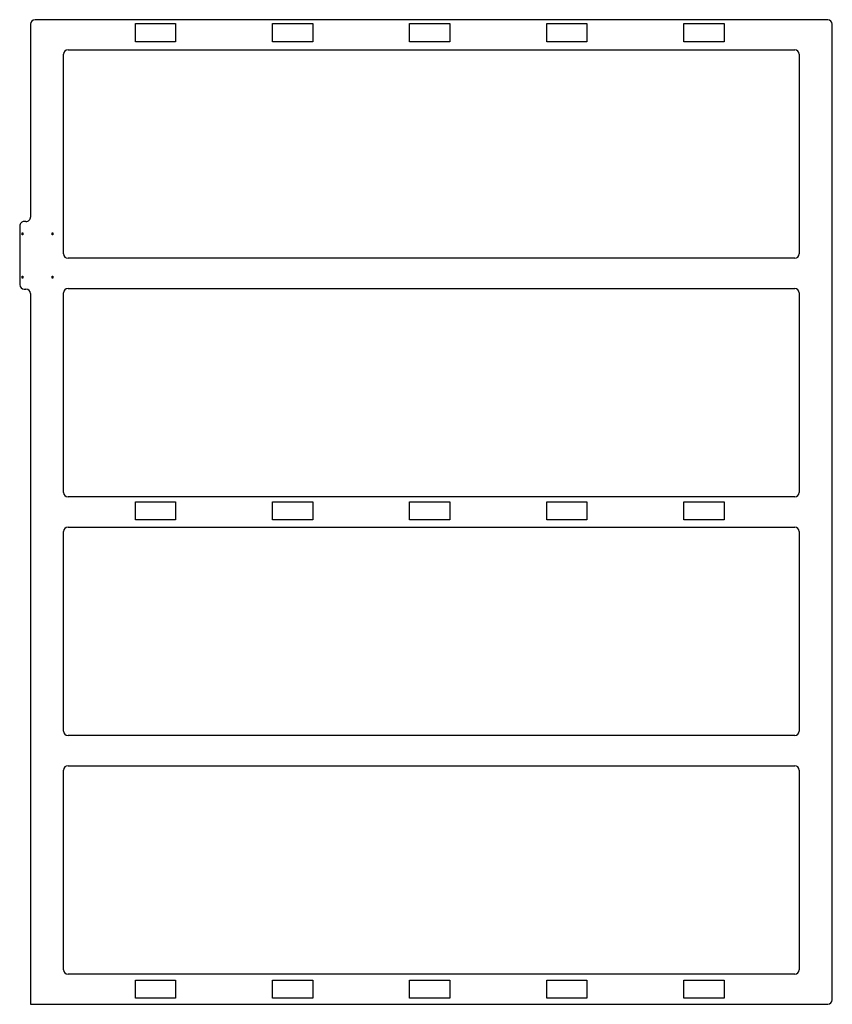
# Model space of a CAD drawing. Extents: x -68 to 67, y -2 to 161.
import ezdxf

# ---------------------------------------------------------------- set-up
doc = ezdxf.new("R2010")
doc.units = 0
doc.layers.add('1', color=7, linetype='CONTINUOUS')

msp = doc.modelspace()

# ---------------------------------------------------------------- linework, layer by layer
at = {"layer": '1', "color": 173, "linetype": 'CONTINUOUS'}
for p, q in [((-66.675, 160.405854), (-66.675, 128.354173)), ((65.925, 161.155854), (-65.925, 161.155854)), ((66.675, -1.75), (66.675, 160.405854)), ((-68.475, 126.854988), (-68.475, 117.12707)), ((-67.427051, 127.604176), (-67.722949, 127.604986)), ((-67.725, 116.37707), (-67.425, 116.37707)), ((-66.675, 115.62707), (-66.675, -2.5)), ((-66.675, -2.5), (65.925, -2.5))]:
    msp.add_line(p, q, dxfattribs=at)
at = {"layer": '1', "color": 150, "linetype": 'CONTINUOUS'}
for p, q in [((-49.21965, 160.49848), (-42.53895, 160.49848)), ((-49.21965, 157.49848), (-49.21965, 160.49848)), ((-42.53895, 160.49848), (-42.53895, 157.49848)), ((-26.41965, 160.49848), (-19.73895, 160.49848)), ((-26.41965, 157.49848), (-26.41965, 160.49848)), ((-19.73895, 160.49848), (-19.73895, 157.49848)), ((-3.61965, 160.49848), (3.06105, 160.49848)), ((-3.61965, 157.49848), (-3.61965, 160.49848)), ((3.06105, 160.49848), (3.06105, 157.49848)), ((19.18035, 157.49848), (19.18035, 160.49848)), ((19.18035, 160.49848), (25.86105, 160.49848)), ((25.86105, 160.49848), (25.86105, 157.49848)), ((41.98035, 160.49848), (48.66105, 160.49848)), ((41.98035, 157.49848), (41.98035, 160.49848)), ((48.66105, 160.49848), (48.66105, 157.49848)), ((-42.53895, 157.49848), (-49.21965, 157.49848)), ((-19.73895, 157.49848), (-26.41965, 157.49848)), ((3.06105, 157.49848), (-3.61965, 157.49848)), ((25.86105, 157.49848), (19.18035, 157.49848)), ((48.66105, 157.49848), (41.98035, 157.49848)), ((-60.425, 156.155854), (60.425, 156.155854)), ((-61.175, 122.24189), (-61.175, 155.405854)), ((61.175, 155.405854), (61.175, 122.24189)), ((-68.07, 125.703663), (-67.97, 125.703663)), ((-68.07, 125.383663), (-68.07, 125.703663)), ((-67.97, 125.383663), (-68.07, 125.383663)), ((-67.97, 125.703663), (-67.97, 125.383663)), ((-63.07, 125.703663), (-62.97, 125.703663)), ((-63.07, 125.383663), (-63.07, 125.703663)), ((-62.97, 125.383663), (-63.07, 125.383663)), ((-62.97, 125.703663), (-62.97, 125.383663)), ((60.425, 121.49189), (-60.425, 121.49189)), ((-68.07, 118.503663), (-67.97, 118.503663)), ((-68.07, 118.183663), (-68.07, 118.503663)), ((-67.97, 118.183663), (-68.07, 118.183663)), ((-67.97, 118.503663), (-67.97, 118.183663)), ((-63.07, 118.183663), (-63.07, 118.503663)), ((-63.07, 118.503663), (-62.97, 118.503663)), ((-62.97, 118.183663), (-63.07, 118.183663)), ((-62.97, 118.503663), (-62.97, 118.183663)), ((-60.425, 116.49189), (60.425, 116.49189)), ((-61.175, 82.577927), (-61.175, 115.74189)), ((61.175, 115.74189), (61.175, 82.577927)), ((60.425, 81.827927), (-60.425, 81.827927)), ((-49.21965, 77.99848), (-49.21965, 80.99848)), ((-49.21965, 80.99848), (-42.53895, 80.99848)), ((-42.53895, 80.99848), (-42.53895, 77.99848)), ((-26.41965, 77.99848), (-26.41965, 80.99848)), ((-26.41965, 80.99848), (-19.73895, 80.99848)), ((-19.73895, 80.99848), (-19.73895, 77.99848)), ((-3.61965, 80.99848), (3.06105, 80.99848)), ((-3.61965, 77.99848), (-3.61965, 80.99848)), ((3.06105, 80.99848), (3.06105, 77.99848)), ((19.18035, 80.99848), (25.86105, 80.99848)), ((19.18035, 77.99848), (19.18035, 80.99848)), ((25.86105, 80.99848), (25.86105, 77.99848)), ((41.98035, 77.99848), (41.98035, 80.99848)), ((41.98035, 80.99848), (48.66105, 80.99848)), ((48.66105, 80.99848), (48.66105, 77.99848)), ((-42.53895, 77.99848), (-49.21965, 77.99848)), ((-19.73895, 77.99848), (-26.41965, 77.99848)), ((3.06105, 77.99848), (-3.61965, 77.99848)), ((25.86105, 77.99848), (19.18035, 77.99848)), ((48.66105, 77.99848), (41.98035, 77.99848)), ((-61.175, 42.913963), (-61.175, 76.077927)), ((-60.425, 76.827927), (60.425, 76.827927)), ((61.175, 76.077927), (61.175, 42.913963)), ((60.425, 42.163963), (-60.425, 42.163963)), ((-61.175, 3.25), (-61.175, 36.413963)), ((-60.425, 37.163963), (60.425, 37.163963)), ((61.175, 36.413963), (61.175, 3.25)), ((60.425, 2.5), (-60.425, 2.5)), ((-49.21965, 1.49848), (-42.53895, 1.49848)), ((-49.21965, -1.50152), (-49.21965, 1.49848)), ((-42.53895, 1.49848), (-42.53895, -1.50152)), ((-26.41965, -1.50152), (-26.41965, 1.49848)), ((-26.41965, 1.49848), (-19.73895, 1.49848)), ((-19.73895, 1.49848), (-19.73895, -1.50152)), ((-3.61965, -1.50152), (-3.61965, 1.49848)), ((-3.61965, 1.49848), (3.06105, 1.49848)), ((3.06105, 1.49848), (3.06105, -1.50152)), ((19.18035, 1.49848), (25.86105, 1.49848)), ((19.18035, -1.50152), (19.18035, 1.49848)), ((25.86105, 1.49848), (25.86105, -1.50152)), ((41.98035, 1.49848), (48.66105, 1.49848)), ((41.98035, -1.50152), (41.98035, 1.49848)), ((48.66105, 1.49848), (48.66105, -1.50152)), ((-42.53895, -1.50152), (-49.21965, -1.50152)), ((-19.73895, -1.50152), (-26.41965, -1.50152)), ((3.06105, -1.50152), (-3.61965, -1.50152)), ((25.86105, -1.50152), (19.18035, -1.50152)), ((48.66105, -1.50152), (41.98035, -1.50152))]:
    msp.add_line(p, q, dxfattribs=at)
at = {"layer": '1', "color": 173, "linetype": 'CONTINUOUS'}
for centre, start, end in [((-65.925, 160.405854), 90, 180), ((65.925, 160.405854), 0, 90), ((-67.425, 128.354173), 269.843304, 0), ((-67.725, 126.854988), 89.843304, 180), ((-67.725, 117.12707), 180, 270), ((-67.425, 115.62707), 0, 90), ((65.925, -1.75), 270, 0)]:
    msp.add_arc(centre, 0.75, start, end, dxfattribs=at)
at = {"layer": '1', "color": 150, "linetype": 'CONTINUOUS'}
for centre, start, end in [((-60.425, 155.405854), 90, 180), ((60.425, 155.405854), 0, 90), ((-60.425, 122.24189), 180, 270), ((60.425, 122.24189), 270, 0), ((-60.425, 115.74189), 90, 180), ((60.425, 115.74189), 0, 90), ((-60.425, 82.577927), 180, 270), ((60.425, 82.577927), 270, 0), ((-60.425, 76.077927), 90, 180), ((60.425, 76.077927), 0, 90), ((-60.425, 42.913963), 180, 270), ((60.425, 42.913963), 270, 0), ((-60.425, 36.413963), 90, 180), ((60.425, 36.413963), 0, 90), ((-60.425, 3.25), 180, 270), ((60.425, 3.25), 270, 0)]:
    msp.add_arc(centre, 0.75, start, end, dxfattribs=at)

doc.saveas('drawing.dxf')
